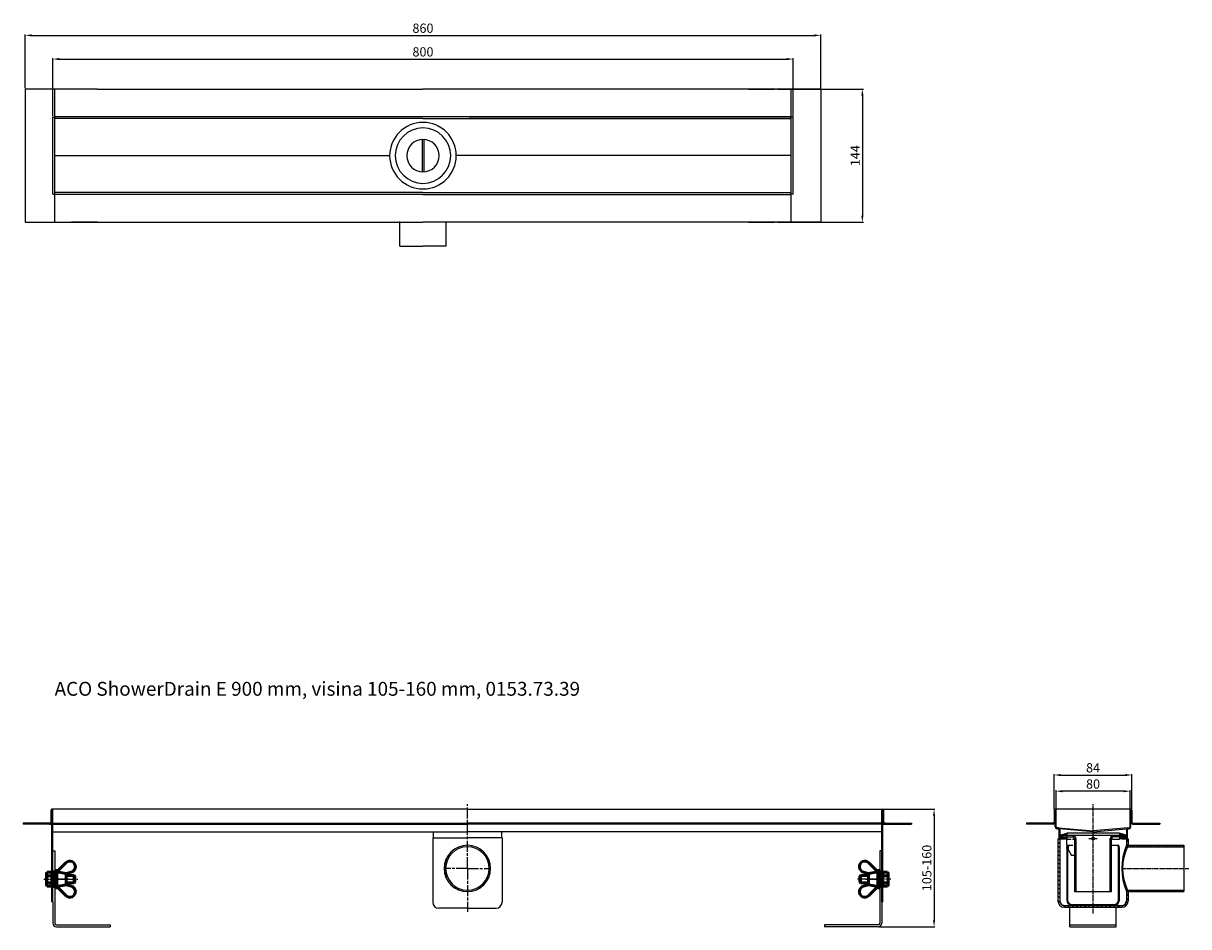
# Model space of a CAD drawing. Units: millimetres. Extents: x -2088 to -521, y 1311 to 5776.
# Drawn here: x -2088 to -828, y 3646 to 4622 of the extents above; entities that cross this region are included whole.
import ezdxf

# ---------------------------------------------------------------- set-up
doc = ezdxf.new("R2010")
doc.units = ezdxf.units.MM
for name, pattern in [('AM_ISO08W050', [18, 12, -1.5, 3, -1.5]), ('AM_ISO08W050x2', [9, 6, -0.75, 1.5, -0.75]), ('GEN3', [6.25, 5, -1.25]), ('GEN7A', [6.875, 5, -0.625, 0.625, -0.625])]:
    doc.linetypes.add(name, pattern=pattern)
for name, color, linetype in [('3', 6, 'GEN3'), ('7A', 4, 'GEN7A'), ('8', 1, 'Continuous'), ('KLIN', 1, 'Continuous')]:
    doc.layers.add(name, color=color, linetype=linetype)
for name, color, linetype, lineweight in [('AM_0N', 7, 'Continuous', 50), ('AM_4N', 92, 'Continuous', 25), ('AM_5', 3, 'Continuous', 25), ('AM_7', 4, 'AM_ISO08W050', 25), ('AM_7N', 142, 'AM_ISO08W050', 25)]:
    doc.layers.add(name, color=color, linetype=linetype, lineweight=lineweight)
doc.styles.get("Standard").update_dxf_attribs({"font": 'ISOCP.SHX'})
doc.dimstyles.new('AM_DIN$0', dxfattribs={"dimtxt": 3.5, "dimasz": 3.5, "dimexe": 1, "dimexo": 1, "dimgap": 1.5, "dimtad": 1, "dimdsep": 46, "dimtxsty": 'Standard', "dimcen": 0, "dimclrd": 256, "dimclre": 256, "dimclrt": 2, "dimadec": 0, "dimazin": 2, "dimtp": 0.1, "dimtm": 0.1, "dimtfac": 0.71, "dimtdec": 3, "dimtmove": 0, "dimatfit": 3, "dimfxl": 1, "dimlwd": -1, "dimlwe": -1, "dimarcsym": 0})
pattern_1 = [(45, (-1049.4665, 3540.757), (-3.53553, 3.53553), [])]

# ---------------------------------------------------------------- blocks, each defined once
blk = doc.blocks.new('*D19')
at = {"layer": 'AM_5', "linetype": 'ByBlock'}
for p, q in [((-1272.4, 4551.1), (-1179.7, 4551.1)), ((-1180.7, 4544.1), (-1180.7, 4414.1)), ((-1272.4, 4407.1), (-1179.7, 4407.1))]:
    blk.add_line(p, q, dxfattribs=at)
at = {"layer": 'AM_5'}
for points in [[(-1181.9, 4544.1), (-1179.6, 4544.1), (-1180.7, 4551.1)], [(-1181.9, 4414.1), (-1179.6, 4414.1), (-1180.7, 4407.1)]]:
    blk.add_solid(points, dxfattribs=at)
at = {"layer": 'Defpoints', "color": 0}
for p in [(-1273.4, 4551.1), (-1273.4, 4407.1), (-1180.7, 4407.1)]:
    blk.add_point(p, dxfattribs=at)
at = {"layer": 'AM_5', "color": 2, "insert": (-1187.2, 4479.1), "char_height": 10, "attachment_point": 5, "rotation": 90}
blk.add_mtext('144', dxfattribs=at)
blk = doc.blocks.new('*D20')
at = {"layer": 'AM_5', "linetype": 'ByBlock'}
for p, q in [((-2085.7, 4552.1), (-2085.7, 4610.1)), ((-2078.7, 4609.1), (-1232.7, 4609.1)), ((-1225.7, 4552.1), (-1225.7, 4610.1))]:
    blk.add_line(p, q, dxfattribs=at)
at = {"layer": 'AM_5'}
for points in [[(-2078.7, 4610.3), (-2078.7, 4608), (-2085.7, 4609.1)], [(-1232.7, 4610.3), (-1232.7, 4608), (-1225.7, 4609.1)]]:
    blk.add_solid(points, dxfattribs=at)
at = {"layer": 'Defpoints', "color": 0}
for p in [(-1225.7, 4609.1), (-2085.7, 4551.1), (-1225.7, 4551.1)]:
    blk.add_point(p, dxfattribs=at)
at = {"layer": 'AM_5', "color": 2, "insert": (-1655.7, 4615.6), "char_height": 10, "attachment_point": 5}
blk.add_mtext('860', dxfattribs=at)
blk = doc.blocks.new('*D21')
at = {"layer": 'AM_5', "linetype": 'ByBlock'}
for p, q in [((-2055.7, 4521.7), (-2055.7, 4584.5)), ((-2048.7, 4583.5), (-1262.7, 4583.5)), ((-1255.7, 4521.7), (-1255.7, 4584.5))]:
    blk.add_line(p, q, dxfattribs=at)
at = {"layer": 'AM_5'}
for points in [[(-2048.7, 4584.7), (-2048.7, 4582.3), (-2055.7, 4583.5)], [(-1262.7, 4584.7), (-1262.7, 4582.3), (-1255.7, 4583.5)]]:
    blk.add_solid(points, dxfattribs=at)
at = {"layer": 'Defpoints', "color": 0}
for p in [(-1255.7, 4583.5), (-2055.7, 4520.7), (-1255.7, 4520.7)]:
    blk.add_point(p, dxfattribs=at)
at = {"layer": 'AM_5', "color": 2, "insert": (-1655.7, 4590), "char_height": 10, "attachment_point": 5}
blk.add_mtext('800', dxfattribs=at)
blk = doc.blocks.new('*D27')
at = {"layer": 'AM_5', "linetype": 'ByBlock'}
for p, q in [((-1157.7, 3772.4), (-1102.3, 3772.4)), ((-1103.3, 3765.4), (-1103.3, 3652.5)), ((-1162.7, 3645.5), (-1102.3, 3645.5))]:
    blk.add_line(p, q, dxfattribs=at)
at = {"layer": 'AM_5'}
for points in [[(-1104.4, 3765.4), (-1102.1, 3765.4), (-1103.3, 3772.4)], [(-1104.4, 3652.5), (-1102.1, 3652.5), (-1103.3, 3645.5)]]:
    blk.add_solid(points, dxfattribs=at)
at = {"layer": 'Defpoints', "color": 0}
for p in [(-1158.7, 3772.4), (-1163.7, 3645.5), (-1103.3, 3645.5)]:
    blk.add_point(p, dxfattribs=at)
at = {"layer": 'AM_5', "color": 2, "insert": (-1109.8, 3709), "char_height": 10, "attachment_point": 5, "rotation": 90}
blk.add_mtext('105-160', dxfattribs=at)
blk = doc.blocks.new('*D28')
at = {"layer": 'AM_5', "linetype": 'ByBlock'}
for p, q in [((-971.4, 3772.5), (-971.4, 3793)), ((-898.4, 3792), (-964.4, 3792)), ((-891.4, 3772.5), (-891.4, 3793))]:
    blk.add_line(p, q, dxfattribs=at)
at = {"layer": 'AM_5'}
for points in [[(-964.4, 3793.1), (-964.4, 3790.8), (-971.4, 3792)], [(-898.4, 3793.1), (-898.4, 3790.8), (-891.4, 3792)]]:
    blk.add_solid(points, dxfattribs=at)
at = {"layer": 'Defpoints', "color": 0}
for p in [(-971.4, 3792), (-971.4, 3771.5), (-891.4, 3771.5)]:
    blk.add_point(p, dxfattribs=at)
at = {"layer": 'AM_5', "color": 2, "insert": (-931.4, 3798.5), "char_height": 10, "attachment_point": 5}
blk.add_mtext('80', dxfattribs=at)
blk = doc.blocks.new('*D29')
at = {"layer": 'AM_5', "linetype": 'ByBlock'}
for p, q in [((-973.4, 3772.5), (-973.4, 3810.5)), ((-966.4, 3809.5), (-896.4, 3809.5)), ((-889.4, 3772.5), (-889.4, 3810.5))]:
    blk.add_line(p, q, dxfattribs=at)
at = {"layer": 'AM_5'}
for points in [[(-966.4, 3810.6), (-966.4, 3808.3), (-973.4, 3809.5)], [(-896.4, 3810.6), (-896.4, 3808.3), (-889.4, 3809.5)]]:
    blk.add_solid(points, dxfattribs=at)
at = {"layer": 'Defpoints', "color": 0}
for p in [(-889.4, 3809.5), (-973.4, 3771.5), (-889.4, 3771.5)]:
    blk.add_point(p, dxfattribs=at)
at = {"layer": 'AM_5', "color": 2, "insert": (-931.4, 3816), "char_height": 10, "attachment_point": 5}
blk.add_mtext('84', dxfattribs=at)
blk = doc.blocks.new('*U3')
at = {"layer": 'AM_0N'}
for p, q in [((2018, 1359.5), (2027.7, 1369.2)), ((2018, 1343.5), (2018, 1359.5)), ((2018, 1359.5), (2028, 1357.7)), ((2028, 1357.7), (2033.5, 1359.2)), ((2028, 1357.7), (2028, 1345.2)), ((2028, 1345.2), (2018, 1343.5)), ((2018, 1343.5), (2027.7, 1333.7)), ((2028, 1345.2), (2033.5, 1343.8))]:
    blk.add_line(p, q, dxfattribs=at)
for centre, start, end in [((2032, 1365), 284.6765, 134.9568), ((2032, 1338), 225.0432, 75.3235)]:
    blk.add_arc(centre, 6, start, end, dxfattribs=at)
at = {"layer": 'AM_7N', "linetype": 'AM_ISO08W050x2'}
blk.add_line((2031, 1351.5), (2015, 1351.5), dxfattribs=at)
blk = doc.blocks.new('*U4')
at = {"layer": 'AM_0N'}
for p, q in [((2015.7, 1360.9), (2015.7, 1342.1)), ((2018, 1360.9), (2015.7, 1360.9)), ((2018, 1342.1), (2018, 1360.9)), ((2015.7, 1342.1), (2018, 1342.1))]:
    blk.add_line(p, q, dxfattribs=at)
at = {"layer": 'AM_7N', "linetype": 'AM_ISO08W050x2'}
blk.add_line((2012.7, 1351.5), (2021, 1351.5), dxfattribs=at)
blk = doc.blocks.new('befestigung')
at = {"layer": 'AM_0N'}
for p, q in [((2007.5, 1359), (2006.9, 1358)), ((2006.9, 1358), (2006.9, 1345)), ((2007.5, 1359), (2012.5, 1359)), ((2007.5, 1355.2), (2012.5, 1355.2)), ((2012.5, 1355.5), (2012.5, 1359)), ((2012.5, 1347.5), (2012.5, 1355.5)), ((2012.5, 1355.5), (2012.5, 1347.5)), ((2028, 1355.5), (2036.8, 1355.5)), ((2036.8, 1347.5), (2036.8, 1355.5)), ((2036.8, 1355.5), (2037.5, 1354.7)), ((2037.5, 1348.2), (2036.8, 1347.5)), ((2037.5, 1348.2), (2037.5, 1354.7)), ((2007.5, 1344), (2006.9, 1345)), ((2007.5, 1347.7), (2012.5, 1347.7)), ((2007.5, 1344), (2012.5, 1344)), ((2012.5, 1344), (2012.5, 1347.5)), ((2028, 1347.5), (2036.8, 1347.5))]:
    blk.add_line(p, q, dxfattribs=at)
for centre, radius, start, end in [((2010.2, 1357.1), 3.32, 154.4469, 214.4469), ((2019.3, 1351.5), 12.4, 162.3875, 197.6125), ((2010.2, 1345.8), 3.32, 145.5531, 205.5531)]:
    blk.add_arc(centre, radius, start, end, dxfattribs=at)
at = {"layer": 'AM_4N'}
for p, q in [((2028, 1354.7), (2037.5, 1354.7)), ((2028, 1348.2), (2037.5, 1348.2))]:
    blk.add_line(p, q, dxfattribs=at)
at = {"layer": 'AM_7N', "linetype": 'AM_ISO08W050x2'}
blk.add_line((2003.9, 1351.5), (2040.5, 1351.5), dxfattribs=at)
at = {"layer": 'AM_0N'}
for name in ['*U4', '*U3']:
    blk.add_blockref(name, (0, 0), dxfattribs=at)

msp = doc.modelspace()

# ---------------------------------------------------------------- hatches: boundary and pattern name
at = {"layer": '8'}
h = msp.add_hatch(dxfattribs=at)
h.set_pattern_fill('NET', color=256, scale=0.5, angle=135, style=0)
h.set_pattern_definition([(135, (-1049.4665, 3541.667), (-1.122532, -1.122532), []), (225, (-1049.4665, 3541.667), (1.122532, -1.122532), [])])
h.paths.add_polyline_path([(-967.9, 3742.5), (-965.9, 3741.5), (-959.9, 3740), (-959.9, 3742.5), (-963.9, 3742.5), (-963.9, 3744), (-959.9, 3744), (-959.9, 3746.5), (-965.9, 3745), (-967.9, 3744), (-964.9, 3744), (-964.9, 3742.5)])
h.paths.add_polyline_path([(-898.9, 3742.5), (-902.9, 3742.5), (-902.9, 3740), (-896.9, 3741.5), (-894.9, 3742.5), (-897.9, 3742.5), (-897.9, 3744), (-894.9, 3744), (-896.9, 3745), (-902.9, 3746.5), (-902.9, 3744), (-898.9, 3744)])
h = msp.add_hatch(dxfattribs=at)
h.set_pattern_fill('_U', color=256, scale=5, angle=45, style=0, pattern_type=0)
h.set_pattern_definition(pattern_1)
edge = h.paths.add_edge_path()
edge.add_line((-953.4, 3744), (-963.9, 3744))
edge.add_line((-963.9, 3744), (-963.9, 3742.5))
edge.add_line((-963.9, 3742.5), (-953.4, 3742.5))
edge.add_arc((-953.4, 3740.5), 2, 0, 90, ccw=False)
edge.add_line((-951.4, 3740.5), (-951.4, 3683.5))
edge.add_line((-951.4, 3683.5), (-949.9, 3683.5))
edge.add_line((-949.9, 3683.5), (-949.9, 3740.5))
edge.add_arc((-953.4, 3740.5), 3.5, 0, 90)
h = msp.add_hatch(dxfattribs=at)
h.set_pattern_fill('_U', color=256, scale=5, angle=45, style=0, pattern_type=0)
h.set_pattern_definition(pattern_1)
edge = h.paths.add_edge_path()
edge.add_line((-911.4, 3683.5), (-911.4, 3740.5))
edge.add_arc((-909.4, 3740.5), 2, 90, 180, ccw=False)
edge.add_line((-909.4, 3742.5), (-898.9, 3742.5))
edge.add_line((-898.9, 3742.5), (-898.9, 3744))
edge.add_line((-898.9, 3744), (-909.4, 3744))
edge.add_arc((-909.4, 3740.5), 3.5, 90, 180)
edge.add_line((-912.9, 3740.5), (-912.9, 3683.5))
edge.add_line((-912.9, 3683.5), (-911.4, 3683.5))
h = msp.add_hatch(dxfattribs=at)
h.set_pattern_fill('LINE', color=256, angle=45, style=0)
h.set_pattern_definition([(45, (-1049.4665, 3540.757), (-2.245064, 2.245064), [])])
h.paths.add_polyline_path([(-958.9, 3730.5), (-958.4, 3733.3), (-959.4, 3733.5), (-959.9, 3730.5), (-959.9, 3709), (-958.9, 3709.2)])
h.paths.add_polyline_path([(-958.9, 3709.2), (-959.9, 3709), (-959.9, 3695.8), (-958.9, 3696.1)])
h.paths.add_polyline_path([(-958.9, 3696.1), (-959.9, 3695.8), (-959.9, 3674.5, 0.414214), (-953.9, 3668.5), (-931.4, 3668.5), (-931.4, 3669.5), (-953.9, 3669.5, -0.414214), (-958.9, 3674.5)])
h.paths.add_polyline_path([(-902.9, 3674.5), (-902.9, 3730.5), (-903.4, 3733.5), (-904.4, 3733.3), (-903.9, 3730.5), (-903.9, 3674.5, -0.414214), (-908.9, 3669.5), (-931.4, 3669.5), (-931.4, 3668.5), (-908.9, 3668.5, 0.414214)])
at = {"layer": 'KLIN', "linetype": 'ByBlock'}
h = msp.add_hatch(dxfattribs=at)
h.set_pattern_fill('LINE', color=256, angle=45, style=0)
h.set_pattern_definition([(45, (-1153.4906, 3484.6548), (-2.245064, 2.245064), [])])
h.paths.add_polyline_path([(-972.4, 3758.5), (-972.4, 3753.4, 0.390066), (-970.6, 3751.4), (-969.3, 3751.3, -0.390066), (-968.4, 3750.3), (-968.4, 3740.5), (-967.4, 3740.5), (-967.4, 3750.3, 0.390066), (-969.2, 3752.3), (-970.5, 3752.4, -0.390066), (-971.4, 3753.4), (-971.4, 3771.5, 1), (-973.4, 3771.5), (-973.4, 3758.5, -0.414214), (-974.4, 3757.5), (-1003.4, 3757.5), (-1003.4, 3756.5), (-974.4, 3756.5, 0.414214)])
h.paths.add_polyline_path([(-859.4, 3757.5), (-888.4, 3757.5, -0.414214), (-889.4, 3758.5), (-889.4, 3771.5, 1), (-891.4, 3771.5), (-891.4, 3753.4, -0.390066), (-892.3, 3752.4), (-893.6, 3752.3, 0.390066), (-895.4, 3750.3), (-895.4, 3740.5), (-894.4, 3740.5), (-894.4, 3750.3, -0.390066), (-893.5, 3751.3), (-892.2, 3751.4, 0.390066), (-890.4, 3753.4), (-890.4, 3758.5, 0.414214), (-888.4, 3756.5), (-859.4, 3756.5)])
h = msp.add_hatch(dxfattribs=at)
h.set_pattern_fill('LINE', color=256, angle=135, style=0)
h.set_pattern_definition([(135, (-1153.4906, 3485.6302), (-2.245064, -2.245064), [])])
h.paths.add_polyline_path([(-893.4, 3741.5), (-895.4, 3741.5), (-895.4, 3733.5), (-893.4, 3733.5)])
h.paths.add_polyline_path([(-967.4, 3715.9), (-969.4, 3715.2), (-969.4, 3673.5, 0.414214), (-962.4, 3666.5), (-931.4, 3666.5), (-931.4, 3668.5), (-962.4, 3668.5, -0.414214), (-967.4, 3673.5)])
h.paths.add_polyline_path([(-893.4, 3673.5), (-893.4, 3683.5), (-895.4, 3683.5), (-895.4, 3673.5, -0.414214), (-900.4, 3668.5), (-931.4, 3668.5), (-931.4, 3666.5), (-900.4, 3666.5, 0.414214)])
h.paths.add_polyline_path([(-967.4, 3740.5), (-969.4, 3740.5), (-969.4, 3715.2), (-967.4, 3715.9)])
h = msp.add_hatch(dxfattribs=at)
h.set_pattern_fill('LINE', color=256, scale=0.5, angle=45, style=0)
h.set_pattern_definition([(45, (-1153.4906, 3485.6302), (-1.122532, 1.122532), [])])
h.paths.add_polyline_path([(-833.4, 3733.5), (-895.4, 3733.5), (-894.1, 3732), (-833.4, 3732)])
h.paths.add_polyline_path([(-861.1, 3685), (-894.1, 3685), (-895.4, 3683.5), (-860.3, 3683.5)])
h.paths.add_polyline_path([(-833.4, 3685), (-861.1, 3685), (-860.3, 3683.5), (-833.4, 3683.5)])

# ---------------------------------------------------------------- linework, layer by layer
at = {"color": 7, "linetype": 'Continuous'}
for p, q in [((-2085.7, 4551.1), (-2085.7, 4407.1)), ((-2007.5, 4551.1), (-2085.7, 4551.1)), ((-2053.7, 4407.1), (-2053.7, 4551.1)), ((-2007.5, 4551.1), (-1655.7, 4551.1)), ((-1225.7, 4551.1), (-1655.7, 4551.1)), ((-1303.9, 4551.1), (-1275.7, 4551.1)), ((-1257.7, 4407.1), (-1257.7, 4551.1)), ((-1225.7, 4551.1), (-1225.7, 4407.1)), ((-2055.7, 4437.5), (-2055.7, 4520.7)), ((-2055.7, 4520.7), (-2053.7, 4520.7)), ((-1257.7, 4521.1), (-2053.7, 4521.1)), ((-1655.7, 4519.1), (-2053.7, 4519.1)), ((-1655.7, 4519.1), (-1257.7, 4519.1)), ((-1605.7, 4521.1), (-1257.7, 4521.1)), ((-1255.7, 4520.7), (-1257.7, 4520.7)), ((-1255.7, 4437.5), (-1255.7, 4520.7)), ((-2055.7, 4437.5), (-2053.7, 4437.5)), ((-1655.7, 4439.1), (-2053.7, 4439.1)), ((-1655.7, 4437.1), (-2053.7, 4437.1)), ((-1655.7, 4439.1), (-1257.7, 4439.1)), ((-1655.7, 4437.1), (-1257.7, 4437.1)), ((-1255.7, 4437.5), (-1257.7, 4437.5)), ((-2085.7, 4407.1), (-1655.7, 4407.1)), ((-2007.5, 4407.1), (-2035.7, 4407.1)), ((-1680.7, 4381.2), (-1680.7, 4407.8)), ((-1225.7, 4407.1), (-1655.7, 4407.1)), ((-1630.7, 4381.2), (-1630.7, 4407.8)), ((-1303.9, 4407.1), (-1275.7, 4407.1)), ((-1680.7, 4381.2), (-1655.7, 4381.2)), ((-1630.7, 4381.2), (-1655.7, 4381.2)), ((-2057.7, 3758.4), (-2057.7, 3771.4)), ((-1607.7, 3772.4), (-2056.7, 3772.4)), ((-2056.7, 3757.4), (-2056.7, 3771.4)), ((-2055.7, 3757.4), (-2055.7, 3772.4)), ((-1607.7, 3772.4), (-1158.7, 3772.4)), ((-1159.7, 3757.4), (-1159.7, 3772.4)), ((-1158.7, 3757.4), (-1158.7, 3771.4)), ((-1157.7, 3758.4), (-1157.7, 3771.4)), ((-2087.7, 3757.4), (-2087.7, 3756.4)), ((-2057.2, 3757.4), (-2087.7, 3757.4)), ((-2057.2, 3756.4), (-2087.7, 3756.4)), ((-2059.5, 3757.4), (-2059.5, 3756.4)), ((-2059.5, 3757.4), (-1607.7, 3757.4)), ((-2059.5, 3756.4), (-1607.7, 3756.4)), ((-2056.7, 3700.8), (-2056.7, 3756.4)), ((-2055.7, 3700.8), (-2055.7, 3756.4)), ((-1155.9, 3757.4), (-1607.7, 3757.4)), ((-1155.9, 3756.4), (-1607.7, 3756.4)), ((-1159.7, 3672.5), (-1159.7, 3756.4)), ((-1158.7, 3672.5), (-1158.7, 3756.4)), ((-1158.2, 3757.4), (-1127.7, 3757.4)), ((-1158.2, 3756.4), (-1127.7, 3756.4)), ((-1155.9, 3757.4), (-1155.9, 3756.4)), ((-1127.7, 3757.4), (-1127.7, 3756.4)), ((-2055.7, 3748), (-1607.7, 3748)), ((-1645.2, 3741.5), (-1645.2, 3672)), ((-1645.2, 3741.5), (-1607.7, 3741.5)), ((-1644.7, 3747.2), (-1644.7, 3747.1)), ((-1644.7, 3747.1), (-1644.7, 3747)), ((-1644.7, 3747), (-1644.7, 3741.5)), ((-1159.7, 3748), (-1607.7, 3748)), ((-1570.2, 3741.5), (-1607.7, 3741.5)), ((-1570.7, 3747.2), (-1570.7, 3747.1)), ((-1570.7, 3747.1), (-1570.7, 3747)), ((-1570.7, 3747), (-1570.7, 3741.5)), ((-1570.2, 3741.5), (-1570.2, 3672)), ((-2055.7, 3727.5), (-2053.7, 3727.5)), ((-2053.7, 3727.5), (-2053.7, 3706.2)), ((-1161.7, 3727.5), (-1161.7, 3649.5)), ((-1159.7, 3727.5), (-1161.7, 3727.5)), ((-2056.7, 3672.5), (-2056.7, 3700.8)), ((-2055.7, 3672.5), (-2055.7, 3700.8)), ((-2053.7, 3687.4), (-2053.7, 3649.5)), ((-2055.7, 3672.5), (-2056.7, 3672.5)), ((-2055.7, 3672.5), (-2055.7, 3649.5)), ((-1159.7, 3672.5), (-1159.7, 3649.5)), ((-1159.7, 3672.5), (-1158.7, 3672.5)), ((-1607.7, 3665.5), (-1638.7, 3665.5)), ((-1607.7, 3665.5), (-1576.7, 3665.5)), ((-2051.7, 3647.5), (-1993.7, 3647.5)), ((-2051.7, 3645.5), (-1993.7, 3645.5)), ((-1993.7, 3647.5), (-1993.7, 3645.5)), ((-1221.7, 3647.5), (-1221.7, 3645.5)), ((-1163.7, 3647.5), (-1221.7, 3647.5)), ((-1163.7, 3645.5), (-1221.7, 3645.5))]:
    msp.add_line(p, q, dxfattribs=at)
for p, q in [((-1656.7, 4496.6), (-1656.7, 4461.6)), ((-1656.7, 4496.6), (-1656.7, 4461.6)), ((-1656.7, 4496.6), (-1656.7, 4461.6)), ((-1656.7, 4496.6), (-1656.7, 4461.6)), ((-1654.7, 4496.6), (-1654.7, 4461.6)), ((-1654.7, 4496.6), (-1654.7, 4461.6)), ((-1654.7, 4496.6), (-1654.7, 4461.6)), ((-1654.7, 4496.6), (-1654.7, 4461.6)), ((-2053.7, 4479.1), (-1691.7, 4479.1)), ((-1257.7, 4479.1), (-1619.7, 4479.1)), ((-973.4, 3771.5), (-973.4, 3758.5)), ((-890.4, 3772.5), (-972.4, 3772.5)), ((-972.4, 3753.4), (-972.4, 3771.5)), ((-971.4, 3753.4), (-971.4, 3771.5)), ((-891.4, 3753.4), (-891.4, 3771.5)), ((-890.4, 3753.4), (-890.4, 3771.5)), ((-889.4, 3771.5), (-889.4, 3758.5)), ((-974.4, 3757.5), (-1003.4, 3757.5)), ((-1003.4, 3757.5), (-1003.4, 3756.5)), ((-974.4, 3756.5), (-1003.4, 3756.5)), ((-888.4, 3757.5), (-859.4, 3757.5)), ((-888.4, 3756.5), (-859.4, 3756.5)), ((-859.4, 3757.5), (-859.4, 3756.5)), ((-969.3, 3751.3), (-970.6, 3751.4)), ((-969.2, 3752.3), (-970.5, 3752.4)), ((-968.4, 3750.3), (-968.4, 3740.5)), ((-967.9, 3744), (-965.9, 3745)), ((-964.9, 3744), (-967.9, 3744)), ((-967.9, 3742.5), (-964.9, 3742.5)), ((-967.9, 3742.5), (-965.9, 3741.5)), ((-931.4, 3748.2), (-967.6, 3751.2)), ((-967.4, 3750.3), (-967.4, 3673.5)), ((-965.9, 3745), (-959.9, 3746.5)), ((-965.9, 3741.5), (-959.9, 3740)), ((-964.9, 3744), (-964.9, 3742.5)), ((-963.9, 3744), (-963.9, 3742.5)), ((-898.9, 3744), (-963.9, 3744)), ((-963.9, 3742.5), (-953.4, 3742.5)), ((-902.9, 3746.5), (-959.9, 3746.5)), ((-959.9, 3746.5), (-959.9, 3744)), ((-959.9, 3742.5), (-959.9, 3740)), ((-959.9, 3742.5), (-953.4, 3742.5)), ((-959.9, 3733.5), (-959.9, 3742.5)), ((-953.4, 3742.5), (-951.4, 3740.5)), ((-931.4, 3748.2), (-895.2, 3751.2)), ((-898.9, 3742.5), (-909.4, 3742.5)), ((-902.9, 3746.5), (-902.9, 3744)), ((-896.9, 3745), (-902.9, 3746.5)), ((-902.9, 3742.5), (-902.9, 3740)), ((-896.9, 3741.5), (-902.9, 3740)), ((-898.9, 3742.5), (-898.9, 3744)), ((-897.9, 3744), (-894.9, 3744)), ((-897.9, 3744), (-897.9, 3742.5)), ((-894.9, 3742.5), (-897.9, 3742.5)), ((-894.9, 3744), (-896.9, 3745)), ((-894.9, 3742.5), (-896.9, 3741.5)), ((-895.4, 3750.3), (-895.4, 3733.5)), ((-894.4, 3750.3), (-894.4, 3740.5)), ((-893.6, 3752.3), (-892.3, 3752.4)), ((-893.5, 3751.3), (-892.2, 3751.4)), ((-969.4, 3740.5), (-969.4, 3673.5)), ((-959.9, 3733.5), (-958.9, 3733.5)), ((-959.9, 3733.5), (-958.1, 3733.5)), ((-959.9, 3730.5), (-959.4, 3733.5)), ((-959.9, 3730.5), (-959.9, 3674.5)), ((-959.4, 3733.5), (-958.4, 3733.3)), ((-958.9, 3730.5), (-958.4, 3733.3)), ((-958.9, 3730.5), (-958.9, 3674.5)), ((-958.4, 3733.3), (-957.8, 3733.3)), ((-958.4, 3731), (-957.7, 3732.8)), ((-958.4, 3731), (-958.4, 3729)), ((-958.4, 3729), (-954.6, 3722.5)), ((-951.4, 3740.5), (-951.4, 3683.5)), ((-951.4, 3740.5), (-951.4, 3722.5)), ((-949.9, 3740.5), (-949.9, 3683.5)), ((-912.9, 3683.5), (-912.9, 3740.5)), ((-911.4, 3683.5), (-911.4, 3740.5)), ((-911.4, 3740), (-902.9, 3740)), ((-911.4, 3733.5), (-903.4, 3733.5)), ((-904.4, 3733.3), (-911.4, 3733.3)), ((-903.4, 3733.5), (-904.4, 3733.3)), ((-903.9, 3730.5), (-904.4, 3733.3)), ((-903.9, 3674.5), (-903.9, 3730.5)), ((-902.9, 3730.5), (-903.4, 3733.5)), ((-902.9, 3674.5), (-902.9, 3730.5)), ((-895.4, 3733.5), (-833.4, 3733.5)), ((-895.4, 3733.5), (-894.1, 3732)), ((-894.1, 3732), (-833.4, 3732)), ((-893.4, 3740.5), (-893.4, 3733.5)), ((-833.4, 3733.5), (-833.4, 3683.5)), ((-951.4, 3722.5), (-954.6, 3722.5)), ((-951.4, 3683.5), (-911.4, 3683.5)), ((-895.4, 3683.5), (-894.1, 3685)), ((-895.4, 3683.5), (-833.4, 3683.5)), ((-895.4, 3683.5), (-895.4, 3673.5)), ((-894.1, 3685), (-833.4, 3685)), ((-893.4, 3683.5), (-893.4, 3673.5)), ((-962.4, 3668.5), (-900.4, 3668.5)), ((-962.4, 3666.5), (-900.4, 3666.5)), ((-956.4, 3645.5), (-956.4, 3666.5)), ((-953.9, 3669.5), (-908.9, 3669.5)), ((-953.9, 3668.5), (-908.9, 3668.5)), ((-906.4, 3645.5), (-906.4, 3666.5)), ((-956.4, 3647.5), (-906.4, 3647.5)), ((-956.4, 3645.5), (-906.4, 3645.5))]:
    msp.add_line(p, q)
at = {"linetype": 'ByBlock'}
for p, q in [((-969.2, 3752.3), (-931.4, 3749.2)), ((-893.6, 3752.3), (-931.4, 3749.2)), ((-969.4, 3740.5), (-962, 3740.5)), ((-900.8, 3740.5), (-893.4, 3740.5))]:
    msp.add_line(p, q, dxfattribs=at)
at = {"color": 7, "linetype": 'Continuous'}
for points in [[(-1645.7, 3748), (-1645.6, 3748), (-1645.5, 3748), (-1645.5, 3748), (-1645.4, 3748), (-1645.3, 3747.9), (-1645.2, 3747.9), (-1645.1, 3747.8), (-1645, 3747.8), (-1644.9, 3747.7), (-1644.9, 3747.6), (-1644.8, 3747.5), (-1644.8, 3747.4), (-1644.7, 3747.4), (-1644.7, 3747.3), (-1644.7, 3747.2)], [(-1569.7, 3748), (-1569.8, 3748), (-1569.9, 3748), (-1570, 3748), (-1570, 3748), (-1570.1, 3747.9), (-1570.2, 3747.9), (-1570.3, 3747.8), (-1570.4, 3747.8), (-1570.5, 3747.7), (-1570.5, 3747.6), (-1570.6, 3747.5), (-1570.6, 3747.4), (-1570.7, 3747.4), (-1570.7, 3747.3), (-1570.7, 3747.2)]]:
    msp.add_lwpolyline(points, dxfattribs=at)
msp.add_circle((-931.4, 3741), 1.5)
for centre, radius, start, end in [((-1655.7, 4479.1), 36, 90, 270), ((-1655.7, 4479.1), 36, 270, 90), ((-2056.7, 3771.4), 0.999, 0, 180), ((-1158.7, 3771.4), 0.999, 0, 180), ((-2058.7, 3758.4), 0.999, 270, 0), ((-2058.7, 3758.4), 2, 329.9617, 0), ((-1156.7, 3758.4), 2, 180, 210.0383), ((-1156.7, 3758.4), 0.999, 180, 270), ((-1607.7, 3708.5), 25.1, 90, 270), ((-1607.7, 3708.5), 25, 90, 270), ((-1607.7, 3708.5), 23.5, 90, 270), ((-1607.7, 3708.5), 25.1, 270, 90), ((-1607.7, 3708.5), 25, 270, 90), ((-1607.7, 3708.5), 23.5, 270, 90), ((-1638.7, 3672), 6.5, 180, 270), ((-1576.7, 3672), 6.5, 270, 0), ((-2051.7, 3649.5), 4, 180, 270), ((-2051.7, 3649.5), 2, 180, 270), ((-1163.7, 3649.5), 4, 270, 0), ((-1163.7, 3649.5), 2, 270, 0)]:
    msp.add_arc(centre, radius, start, end, dxfattribs=at)
for centre, radius, start, end in [((-1655.7, 4479.1), 30, 90, 270), ((-1655.7, 4479.1), 30, 270, 90), ((-1655.7, 4479.1), 17.5, 90, 270), ((-1655.7, 4479.1), 17.5, 270, 90), ((-972.4, 3771.5), 1, 360, 180), ((-890.4, 3771.5), 1, 360, 180), ((-974.4, 3758.5), 2, 270, 0), ((-974.4, 3758.5), 1, 270, 360), ((-888.4, 3758.5), 2, 180, 270), ((-888.4, 3758.5), 1, 180, 270), ((-970.4, 3753.4), 2, 180, 265.2364), ((-970.4, 3753.4), 1, 180, 265.2364), ((-969.4, 3750.3), 1, 0, 85.2364), ((-969.4, 3750.3), 2, 0, 85.2364), ((-953.4, 3740.5), 3.5, 0, 90), ((-953.4, 3740.5), 2, 0, 90), ((-909.4, 3740.5), 3.5, 90, 180), ((-909.4, 3740.5), 2, 90, 180), ((-893.4, 3750.3), 2, 94.7636, 180), ((-893.4, 3750.3), 1, 94.7636, 180), ((-892.4, 3753.4), 1, 274.7636, 360), ((-892.4, 3753.4), 2, 274.7636, 360), ((-958.1, 3733), 0.5, 338, 90), ((-835.4, 3708.5), 65, 157.3878, 202.6122), ((-844.3, 3708.5), 55.1, 154.7464, 205.2536), ((-962.4, 3673.5), 7, 180, 270), ((-962.4, 3673.5), 5, 180, 270), ((-953.9, 3674.5), 6, 180, 270), ((-953.9, 3674.5), 5, 180, 270), ((-908.9, 3674.5), 5, 270, 0), ((-908.9, 3674.5), 6, 270, 0), ((-900.4, 3673.5), 7, 270, 0), ((-900.4, 3673.5), 5, 270, 0)]:
    msp.add_arc(centre, radius, start, end)
at = {"layer": '3'}
for p, q in [((-959.9, 3740), (-951.4, 3740)), ((-958.1, 3733.5), (-951.4, 3733.5))]:
    msp.add_line(p, q, dxfattribs=at)
at = {"layer": '7A'}
for p, q in [((-931.4, 3689.1), (-931.4, 3778)), ((-935.9, 3741), (-926.9, 3741)), ((-900.6, 3708.5), (-828, 3708.5)), ((-931.4, 3659.6), (-931.4, 3689.1))]:
    msp.add_line(p, q, dxfattribs=at)
at = {"layer": 'AM_7'}
for q in [(-1607.7, 3777.9), (-1607.7, 3777.9), (-1607.7, 3777.9), (-1607.7, 3777.9), (-1632.8, 3708.5), (-1632.8, 3708.5), (-1632.8, 3708.5), (-1632.8, 3708.5), (-1582.6, 3708.5), (-1607.7, 3661.6), (-1582.6, 3708.5), (-1607.7, 3661.6), (-1582.6, 3708.5), (-1607.7, 3661.6), (-1582.6, 3708.5), (-1607.7, 3661.6)]:
    msp.add_line((-1607.7, 3708.5), q, dxfattribs=at)

# ---------------------------------------------------------------- block references
msp.add_blockref('befestigung', (-4069.4, 2345.4))
at = {"xscale": -1}
msp.add_blockref('befestigung', (854, 2345.4), dxfattribs=at)

# ---------------------------------------------------------------- texts
at = {"insert": (-2053.9, 3910.2), "char_height": 15, "width": 962.172, "attachment_point": 1}
msp.add_mtext('ACO ShowerDrain E 900 mm, visina 105-160 mm, 0153.73.39', dxfattribs=at)

# ---------------------------------------------------------------- dimensions: what is measured, and where the dimension line sits
at = {"layer": 'AM_5'}
for base, p1, p2, picture, middle in [((-1225.7, 4609.1), (-2085.7, 4551.1), (-1225.7, 4551.1), '*D20', (-1655.7, 4615.6)), ((-1255.7, 4583.5), (-2055.7, 4520.7), (-1255.7, 4520.7), '*D21', (-1655.7, 4590)), ((-889.4, 3809.5), (-973.4, 3771.5), (-889.4, 3771.5), '*D29', (-931.4, 3816)), ((-971.4, 3792), (-891.4, 3771.5), (-971.4, 3771.5), '*D28', (-931.4, 3798.5))]:
    dim = msp.add_linear_dim(base=base, p1=p1, p2=p2, dimstyle='AM_DIN$0', override={"dimtxt": 10, "dimasz": 7, "dimdec": 0}, dxfattribs=at)
    dim.commit()
    dim.dimension.update_dxf_attribs({"geometry": picture, "text_midpoint": middle})
dim = msp.add_linear_dim(base=(-1180.7, 4407.1), p1=(-1273.4, 4551.1), p2=(-1273.4, 4407.1), angle=90, dimstyle='AM_DIN$0', override={"dimtxt": 10, "dimasz": 7, "dimdec": 0}, dxfattribs=at)
dim.commit()
dim.dimension.update_dxf_attribs({"geometry": '*D19', "text_midpoint": (-1180.7, 4479.1), "dimtype": 160})
dim = msp.add_linear_dim(base=(-1103.3, 3645.5), p1=(-1158.7, 3772.4), p2=(-1163.7, 3645.5), angle=90, text='105-160', dimstyle='AM_DIN$0', override={"dimtxt": 10, "dimasz": 7, "dimdec": 0}, dxfattribs=at)
dim.commit()
dim.dimension.update_dxf_attribs({"geometry": '*D27', "text_midpoint": (-1109.8, 3709)})

doc.saveas('drawing.dxf')
